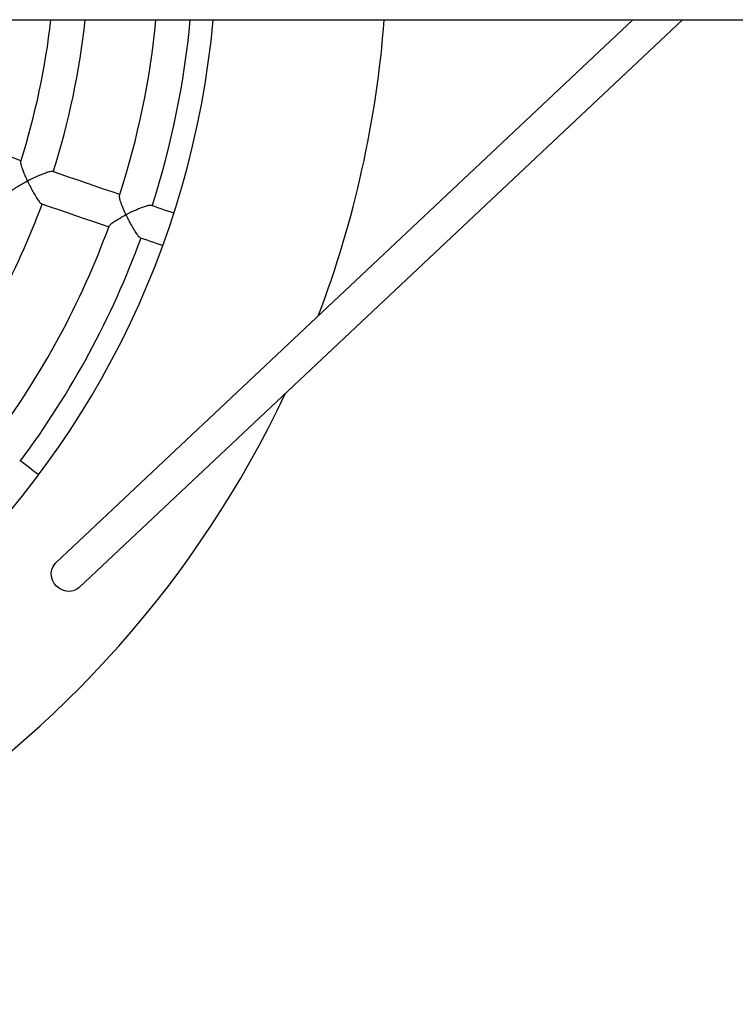
# Model space of a CAD drawing. Units: millimetres. Extents: x 37445 to 50491, y 29674 to 42134.
# Drawn here: x 43783 to 44119, y 33630 to 34092 of the extents above; entities that cross this region are included whole.
import ezdxf

# ---------------------------------------------------------------- set-up
doc = ezdxf.new("R2010")
doc.units = ezdxf.units.MM
doc.header["$LTSCALE"] = 50
doc.layers.add('TIPTAP', color=6, linetype='Continuous')
doc.layers.add('TIPTAP_DIM', color=9, linetype='Continuous')

# ---------------------------------------------------------------- blocks, each defined once
blk = doc.blocks.new('K002L AL_top')
at = {"layer": 'TIPTAP'}
for p, q in [((-1266.58, -38), (1266.58, -38)), ((615.12, -38), (344.52, -292.67)), ((355.48, -304.32), (638.46, -38))]:
    blk.add_line(p, q, dxfattribs=at)
at = {"layer": 'TIPTAP', "flags": 128}
for points in [[(328.05, -104.16), (324.35, -102.89), (320.33, -101.51), (316.31, -100.13), (312.28, -98.75), (308.25, -97.36), (304.22, -95.98), (300.19, -94.6), (296.15, -93.21)], [(374.47, -120.1), (370.85, -118.85), (366.86, -117.49), (362.87, -116.12), (358.88, -114.75), (354.88, -113.37), (350.89, -112), (346.89, -110.63), (342.88, -109.25)], [(337.68, -124.39), (341.69, -125.76), (345.68, -127.13), (349.68, -128.5), (353.67, -129.87), (357.66, -131.24), (361.65, -132.61), (365.63, -133.98), (369.27, -135.23)], [(399.77, -128.78), (398.54, -128.36), (396.99, -127.83), (395.44, -127.3), (393.89, -126.76), (392.33, -126.23), (390.78, -125.7), (389.23, -125.16)], [(384.04, -140.3), (385.6, -140.83), (387.14, -141.37), (388.69, -141.9), (390.24, -142.43), (391.79, -142.96), (393.34, -143.49), (394.57, -143.92)], [(336.29, -251.61), (335.27, -250.82), (333.98, -249.81), (332.68, -248.8), (331.39, -247.79), (330.09, -246.78), (328.79, -245.77), (327.5, -244.76)], [(355.48, -304.32), (355.39, -304.41), (354.08, -305.35), (352.57, -305.97), (350.94, -306.24), (349.27, -306.15), (347.64, -305.7), (346.11, -304.92), (344.77, -303.83), (343.67, -302.49), (342.87, -300.97), (342.4, -299.33), (342.28, -297.66), (342.53, -296.02), (343.13, -294.5), (344.04, -293.16), (344.52, -292.67)]]:
    blk.add_lwpolyline(points, dxfattribs=at)
at = {"layer": 'TIPTAP'}
for radius, start, end in [(420, 185.191, 354.809), (344.19, 342.3287, 353.6614), (360.19, 342.3253, 353.944), (393.25, 342.1631, 354.4549), (409.25, 342.1727, 354.6723), (500, 339.3035, 355.6413), (360.19, 323.3779, 339.78), (393.25, 323.2194, 339.9378), (409.25, 323.2253, 339.9326), (500, 270, 334.7526)]:
    blk.add_arc((0, 0), radius, start, end, dxfattribs=at)
for points, knots in [([(342.82, -109.29), (342.69, -109.26), (342.36, -109.19), (341.07, -109.47), (339.37, -110.02), (337.49, -110.75), (335.59, -111.55), (333.85, -112.35), (332.53, -112.98), (331.89, -113.31), (331.51, -113.47), (331.31, -113.6), (331.18, -113.59), (331.14, -113.57), (331.06, -113.47), (330.85, -113.02), (330.33, -111.91), (329.6, -110.2), (328.74, -108), (328.12, -106.06), (327.86, -104.78), (327.97, -104.56), (328.01, -104.5)], [0, 0, 0, 0, 0.0514345, 0.1207049, 0.2177873, 0.2837586, 0.3515871, 0.4433139, 0.4870179, 0.5090549, 0.5204214, 0.5318256, 0.5331846, 0.5345513, 0.5367319, 0.5472209, 0.5888436, 0.6722558, 0.7578169, 0.8774856, 0.9665377, 1, 1, 1, 1]), ([(323.02, -119.01), (323.04, -118.93), (323.11, -118.66), (324.17, -117.76), (325.98, -116.54), (328.16, -115.27), (329.65, -114.47), (330.56, -113.99), (330.84, -113.86), (331, -113.77), (331.11, -113.77), (331.16, -113.8), (331.25, -113.92), (331.49, -114.44), (332.1, -115.67), (333.07, -117.58), (334.35, -119.91), (335.65, -122.06), (336.76, -123.57), (337.43, -124.3), (337.62, -124.31), (337.66, -124.32)], [0, 0, 0, 0, 0.035853, 0.128381, 0.25658, 0.342893, 0.431669, 0.446858, 0.456017, 0.465213, 0.466591, 0.467976, 0.470725, 0.482726, 0.530492, 0.618936, 0.710171, 0.818336, 0.906056, 0.978623, 1, 1, 1, 1]), ([(389.16, -125.21), (389.1, -125.18), (388.91, -125.07), (387.95, -125.22), (386.21, -125.67), (384.01, -126.47), (381.69, -127.45), (379.95, -128.25), (378.7, -128.85), (378.05, -129.18), (377.69, -129.35), (377.5, -129.47), (377.37, -129.47), (377.34, -129.45), (377.28, -129.38), (377.12, -129.03), (376.48, -127.65), (375.51, -125.3), (374.65, -122.77), (374.26, -121.08), (374.36, -120.64), (374.39, -120.47)], [0, 0, 0, 0, 0.026953, 0.096372, 0.17042, 0.28602, 0.364848, 0.445908, 0.492306, 0.514295, 0.525346, 0.536423, 0.537611, 0.538811, 0.540514, 0.548634, 0.580829, 0.710413, 0.840401, 0.938836, 1, 1, 1, 1]), ([(369.4, -134.91), (369.5, -134.73), (369.76, -134.28), (370.92, -133.34), (372.45, -132.31), (373.8, -131.49), (374.95, -130.83), (375.72, -130.4), (376.28, -130.1), (376.66, -129.9), (376.94, -129.76), (377.12, -129.67), (377.22, -129.62), (377.29, -129.61), (377.32, -129.62), (377.36, -129.65), (377.45, -129.78), (377.72, -130.36), (378.35, -131.65), (379.33, -133.58), (380.61, -135.87), (381.93, -138), (383.07, -139.5), (383.77, -140.22), (383.97, -140.23), (384.01, -140.24)], [0, 0, 0, 0, 0.064705, 0.170983, 0.244594, 0.320276, 0.367306, 0.400213, 0.421299, 0.43792, 0.449038, 0.455348, 0.460125, 0.461803, 0.462856, 0.463907, 0.466856, 0.480417, 0.534548, 0.622135, 0.712433, 0.820605, 0.908112, 0.980808, 1, 1, 1, 1])]:
    blk.add_open_spline(points, degree=3, knots=knots, dxfattribs=at)

msp = doc.modelspace()

# ---------------------------------------------------------------- block references
at = {"layer": 'TIPTAP_DIM'}
msp.add_blockref('K002L AL_top', (43455.73, 34129.57), dxfattribs=at)

doc.saveas('drawing.dxf')
